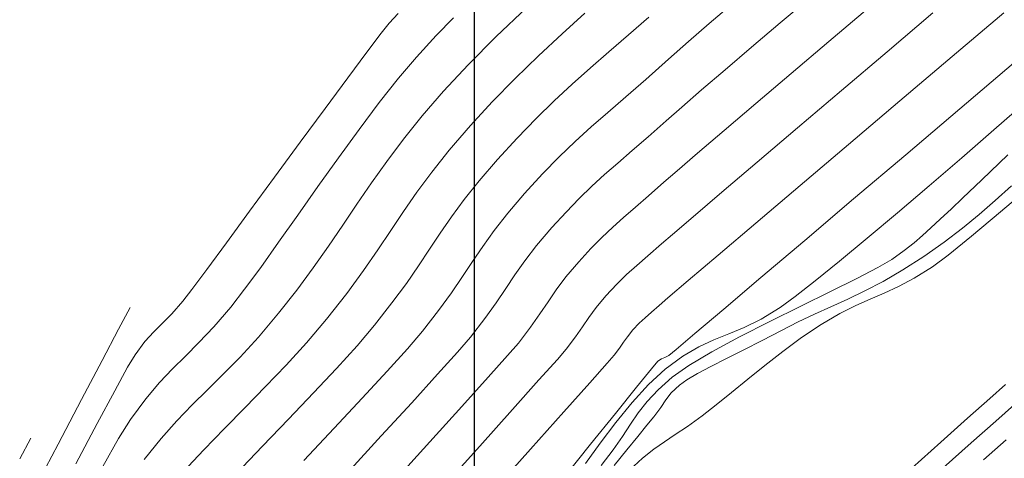
# Model space of a CAD drawing. Units: metres. Extents: x 764147 to 768207, y 8560500 to 8562053.
# Drawn here: x 765583 to 765620, y 8561232 to 8561249 of the extents above; entities that cross this region are included whole.
import ezdxf

# ---------------------------------------------------------------- set-up
doc = ezdxf.new("R2010")
doc.units = ezdxf.units.M
doc.header["$LTSCALE"] = 12.7
doc.header["$MEASUREMENT"] = 0
doc.layers.add('CONT-MJR', color=84, linetype='Continuous', lineweight=9)
doc.layers.add('CONT-MNR', color=42, linetype='Continuous', lineweight=9)
doc.layers.add('COORD_LIN', color=8, linetype='Continuous')

msp = doc.modelspace()

# ---------------------------------------------------------------- linework, layer by layer
at = {"layer": 'CONT-MJR'}
for p, q in [((765618.264, 8561247.404, 1590), (765620.234, 8561249.075, 1590)), ((765605.885, 8561248.226, 1595), (765606.671, 8561248.907, 1595)), ((765605.143, 8561247.585, 1595), (765605.885, 8561248.226, 1595)), ((765604.433, 8561246.965, 1595), (765605.143, 8561247.585, 1595)), ((765616.265, 8561245.708, 1590), (765618.264, 8561247.404, 1590)), ((765603.74, 8561246.345, 1595), (765604.433, 8561246.965, 1595)), ((765603.052, 8561245.705, 1595), (765603.74, 8561246.345, 1595)), ((765602.355, 8561245.026, 1595), (765603.052, 8561245.705, 1595)), ((765614.304, 8561244.044, 1590), (765616.265, 8561245.708, 1590)), ((765601.637, 8561244.286, 1595), (765602.355, 8561245.026, 1595)), ((765600.883, 8561243.466, 1595), (765601.637, 8561244.286, 1595)), ((765612.447, 8561242.468, 1590), (765614.304, 8561244.044, 1590)), ((765600.182, 8561242.654, 1595), (765600.883, 8561243.466, 1595)), ((765599.606, 8561241.932, 1595), (765600.182, 8561242.654, 1595)), ((765610.761, 8561241.036, 1590), (765612.447, 8561242.468, 1590)), ((765620.116, 8561241.466, 1585), (765621.4, 8561242.558, 1585)), ((765599.121, 8561241.272, 1595), (765599.606, 8561241.932, 1595)), ((765598.692, 8561240.65, 1595), (765599.121, 8561241.272, 1595)), ((765618.999, 8561240.533, 1585), (765620.116, 8561241.466, 1585)), ((765609.313, 8561239.806, 1590), (765610.761, 8561241.036, 1590)), ((765598.284, 8561240.036, 1595), (765598.692, 8561240.65, 1595)), ((765618.108, 8561239.814, 1585), (765618.999, 8561240.533, 1585)), ((765597.863, 8561239.405, 1595), (765598.284, 8561240.036, 1595)), ((765608.17, 8561238.834, 1590), (765609.313, 8561239.806, 1590)), ((765617.507, 8561239.365, 1585), (765618.108, 8561239.814, 1585)), ((765597.395, 8561238.729, 1595), (765597.863, 8561239.405, 1595)), ((765616.815, 8561238.93, 1585), (765617.507, 8561239.365, 1585)), ((765607.398, 8561238.177, 1590), (765608.17, 8561238.834, 1590)), ((765616.213, 8561238.609, 1585), (765616.815, 8561238.93, 1585)), ((765596.845, 8561237.981, 1595), (765597.395, 8561238.729, 1595)), ((765615.664, 8561238.358, 1585), (765616.213, 8561238.609, 1585)), ((765607.065, 8561237.891, 1590), (765607.398, 8561238.177, 1590)), ((765614.577, 8561237.886, 1585), (765615.131, 8561238.131, 1585)), ((765615.131, 8561238.131, 1585), (765615.664, 8561238.358, 1585)), ((765586.394, 8561236.976, 1600), (765586.833, 8561237.805, 1600)), ((765596.178, 8561237.135, 1595), (765596.845, 8561237.981, 1595)), ((765606.765, 8561237.628, 1590), (765607.065, 8561237.891, 1590)), ((765613.966, 8561237.576, 1585), (765614.577, 8561237.886, 1585)), ((765606.301, 8561237.208, 1590), (765606.523, 8561237.417, 1590)), ((765606.523, 8561237.417, 1590), (765606.765, 8561237.628, 1590)), ((765613.26, 8561237.159, 1585), (765613.966, 8561237.576, 1585)), ((765585.763, 8561235.781, 1600), (765586.394, 8561236.976, 1600)), ((765595.509, 8561236.349, 1595), (765596.178, 8561237.135, 1595)), ((765605.845, 8561236.693, 1590), (765606.059, 8561236.952, 1590)), ((765606.059, 8561236.952, 1590), (765606.301, 8561237.208, 1590)), ((765612.509, 8561236.656, 1585), (765613.26, 8561237.159, 1585)), ((765605.695, 8561236.478, 1590), (765605.845, 8561236.693, 1590)), ((765611.79, 8561236.131, 1585), (765612.509, 8561236.656, 1585)), ((765594.721, 8561235.48, 1595), (765595.509, 8561236.349, 1595)), ((765605.344, 8561235.991, 1590), (765605.548, 8561236.259, 1590)), ((765605.548, 8561236.259, 1590), (765605.695, 8561236.478, 1590)), ((765605.069, 8561235.677, 1590), (765605.344, 8561235.991, 1590)), ((765611.102, 8561235.598, 1585), (765611.79, 8561236.131, 1585)), ((765584.978, 8561234.293, 1600), (765585.763, 8561235.781, 1600)), ((765593.84, 8561234.541, 1595), (765594.721, 8561235.48, 1595)), ((765604.406, 8561234.932, 1590), (765605.069, 8561235.677, 1590)), ((765610.448, 8561235.071, 1585), (765611.102, 8561235.598, 1585)), ((765609.829, 8561234.563, 1585), (765610.448, 8561235.071, 1585)), ((765603.411, 8561233.817, 1590), (765604.406, 8561234.932, 1590)), ((765592.889, 8561233.544, 1595), (765593.84, 8561234.541, 1595)), ((765609.246, 8561234.089, 1585), (765609.829, 8561234.563, 1585)), ((765584.078, 8561232.584, 1600), (765584.978, 8561234.293, 1600)), ((765608.701, 8561233.663, 1585), (765609.246, 8561234.089, 1585)), ((765602.14, 8561232.394, 1590), (765603.411, 8561233.817, 1590)), ((765608.145, 8561233.262, 1585), (765608.701, 8561233.663, 1585)), ((765591.893, 8561232.504, 1595), (765592.889, 8561233.544, 1595)), ((765607.678, 8561232.951, 1585), (765608.145, 8561233.262, 1585)), ((765607.261, 8561232.68, 1585), (765607.678, 8561232.951, 1585)), ((765583.099, 8561230.728, 1600), (765584.078, 8561232.584, 1600)), ((765590.876, 8561231.433, 1595), (765591.893, 8561232.504, 1595)), ((765606.855, 8561232.397, 1585), (765607.261, 8561232.68, 1585)), ((765600.646, 8561230.724, 1590), (765602.14, 8561232.394, 1590)), ((765606.422, 8561232.052, 1585), (765606.855, 8561232.397, 1585)), ((765605.923, 8561231.592, 1585), (765606.422, 8561232.052, 1585))]:
    msp.add_line(p, q, dxfattribs=at)
at = {"layer": 'CONT-MNR'}
for p, q in [((765611.688, 8561248.682, 1593), (765612.834, 8561249.652, 1593)), ((765596.743, 8561248.678, 1599), (765597.079, 8561249.038, 1599)), ((765600.834, 8561248.162, 1597), (765601.986, 8561249.267, 1597)), ((765603.348, 8561248.265, 1596), (765604.224, 8561249.059, 1596)), ((765608.979, 8561248.659, 1594), (765609.8, 8561249.364, 1594)), ((765613.549, 8561247.975, 1592), (765615.029, 8561249.228, 1592)), ((765615.775, 8561247.578, 1591), (765617.53, 8561249.065, 1591)), ((765596.435, 8561248.293, 1599), (765596.743, 8561248.678, 1599)), ((765598.536, 8561248.2, 1598), (765599.198, 8561248.88, 1598)), ((765608.187, 8561247.971, 1594), (765608.979, 8561248.659, 1594)), ((765610.595, 8561247.754, 1593), (765611.688, 8561248.682, 1593)), ((765595.888, 8561247.572, 1599), (765596.435, 8561248.293, 1599)), ((765602.452, 8561247.428, 1596), (765603.348, 8561248.265, 1596)), ((765597.778, 8561247.375, 1598), (765598.536, 8561248.2, 1598)), ((765599.759, 8561247.084, 1597), (765600.834, 8561248.162, 1597)), ((765607.424, 8561247.298, 1594), (765608.187, 8561247.971, 1594)), ((765612.11, 8561246.754, 1592), (765613.549, 8561247.975, 1592)), ((765595.154, 8561246.587, 1599), (765595.888, 8561247.572, 1599)), ((765609.584, 8561246.893, 1593), (765610.595, 8561247.754, 1593)), ((765614.03, 8561246.098, 1591), (765615.775, 8561247.578, 1591)), ((765597.094, 8561246.57, 1598), (765597.778, 8561247.375, 1598)), ((765601.557, 8561246.56, 1596), (765602.452, 8561247.428, 1596)), ((765606.55, 8561246.528, 1594), (765607.424, 8561247.298, 1594)), ((765618.551, 8561245.396, 1589), (765620.612, 8561247.145, 1589)), ((765598.813, 8561246.072, 1597), (765599.759, 8561247.084, 1597)), ((765608.685, 8561246.122, 1593), (765609.584, 8561246.893, 1593)), ((765610.761, 8561245.609, 1592), (765612.11, 8561246.754, 1592)), ((765594.286, 8561245.412, 1599), (765595.154, 8561246.587, 1599)), ((765596.359, 8561245.637, 1598), (765597.094, 8561246.57, 1598)), ((765600.682, 8561245.67, 1596), (765601.557, 8561246.56, 1596)), ((765605.782, 8561245.862, 1594), (765606.55, 8561246.528, 1594)), ((765598.004, 8561245.135, 1597), (765598.813, 8561246.072, 1597)), ((765607.925, 8561245.465, 1593), (765608.685, 8561246.122, 1593)), ((765612.355, 8561244.676, 1591), (765614.03, 8561246.098, 1591)), ((765595.59, 8561244.613, 1598), (765596.359, 8561245.637, 1598)), ((765599.848, 8561244.769, 1596), (765600.682, 8561245.67, 1596)), ((765605.094, 8561245.266, 1594), (765605.782, 8561245.862, 1594)), ((765619.858, 8561244.594, 1588), (765621.043, 8561245.629, 1588)), ((765593.336, 8561244.121, 1599), (765594.286, 8561245.412, 1599)), ((765604.459, 8561244.707, 1594), (765605.094, 8561245.266, 1594)), ((765607.335, 8561244.946, 1593), (765607.925, 8561245.465, 1593)), ((765609.552, 8561244.579, 1592), (765610.761, 8561245.609, 1592)), ((765616.492, 8561243.648, 1589), (765618.551, 8561245.396, 1589)), ((765597.289, 8561244.245, 1597), (765598.004, 8561245.135, 1597)), ((765606.639, 8561244.334, 1593), (765607.335, 8561244.946, 1593)), ((765594.803, 8561243.531, 1598), (765595.59, 8561244.613, 1598)), ((765599.036, 8561243.827, 1596), (765599.848, 8561244.769, 1596)), ((765603.851, 8561244.151, 1594), (765604.459, 8561244.707, 1594)), ((765608.53, 8561243.706, 1592), (765609.552, 8561244.579, 1592)), ((765610.81, 8561243.364, 1591), (765612.355, 8561244.676, 1591)), ((765618.628, 8561243.529, 1588), (765619.858, 8561244.594, 1588)), ((765592.356, 8561242.787, 1599), (765593.336, 8561244.121, 1599)), ((765596.648, 8561243.393, 1597), (765597.289, 8561244.245, 1597)), ((765603.242, 8561243.564, 1594), (765603.851, 8561244.151, 1594)), ((765606.028, 8561243.804, 1593), (765606.639, 8561244.334, 1593)), ((765598.364, 8561242.984, 1596), (765599.036, 8561243.827, 1596)), ((765605.48, 8561243.33, 1593), (765606.028, 8561243.804, 1593)), ((765594.017, 8561242.429, 1598), (765594.803, 8561243.531, 1598)), ((765596.06, 8561242.567, 1597), (765596.648, 8561243.393, 1597)), ((765602.607, 8561242.913, 1594), (765603.242, 8561243.564, 1594)), ((765607.745, 8561243.031, 1592), (765608.53, 8561243.706, 1592)), ((765609.457, 8561242.214, 1591), (765610.81, 8561243.364, 1591)), ((765614.497, 8561241.956, 1589), (765616.492, 8561243.648, 1589)), ((765617.388, 8561242.464, 1588), (765618.628, 8561243.529, 1588)), ((765619.394, 8561242.686, 1587), (765620.386, 8561243.643, 1587)), ((765597.794, 8561242.21, 1596), (765598.364, 8561242.984, 1596)), ((765604.975, 8561242.885, 1593), (765605.48, 8561243.33, 1593)), ((765607.245, 8561242.594, 1592), (765607.745, 8561243.031, 1592)), ((765591.4, 8561241.484, 1599), (765592.356, 8561242.787, 1599)), ((765601.918, 8561242.164, 1594), (765602.607, 8561242.913, 1594)), ((765604.491, 8561242.442, 1593), (765604.975, 8561242.885, 1593)), ((765618.657, 8561241.981, 1587), (765619.394, 8561242.686, 1587)), ((765593.248, 8561241.339, 1598), (765594.017, 8561242.429, 1598)), ((765595.506, 8561241.758, 1597), (765596.06, 8561242.567, 1597)), ((765604.007, 8561241.975, 1593), (765604.491, 8561242.442, 1593)), ((765606.659, 8561242.08, 1592), (765607.245, 8561242.594, 1592)), ((765616.173, 8561241.431, 1588), (765617.388, 8561242.464, 1588)), ((765619.913, 8561241.895, 1586), (765620.534, 8561242.464, 1586)), ((765597.288, 8561241.477, 1596), (765597.794, 8561242.21, 1596)), ((765601.271, 8561241.41, 1594), (765601.918, 8561242.164, 1594)), ((765603.501, 8561241.457, 1593), (765604.007, 8561241.975, 1593)), ((765606.153, 8561241.641, 1592), (765606.659, 8561242.08, 1592)), ((765608.357, 8561241.276, 1591), (765609.457, 8561242.214, 1591)), ((765612.63, 8561240.372, 1589), (765614.497, 8561241.956, 1589)), ((765618.235, 8561241.584, 1587), (765618.657, 8561241.981, 1587)), ((765619.298, 8561241.359, 1586), (765619.913, 8561241.895, 1586)), ((765590.518, 8561240.285, 1599), (765591.4, 8561241.484, 1599)), ((765594.963, 8561240.955, 1597), (765595.506, 8561241.758, 1597)), ((765596.806, 8561240.753, 1596), (765597.288, 8561241.477, 1596)), ((765605.703, 8561241.25, 1592), (765606.153, 8561241.641, 1592)), ((765617.8, 8561241.182, 1587), (765618.235, 8561241.584, 1587)), ((765592.512, 8561240.299, 1598), (765593.248, 8561241.339, 1598)), ((765600.751, 8561240.748, 1594), (765601.271, 8561241.41, 1594)), ((765602.953, 8561240.861, 1593), (765603.501, 8561241.457, 1593)), ((765605.285, 8561240.875, 1592), (765605.703, 8561241.25, 1592)), ((765607.569, 8561240.602, 1591), (765608.357, 8561241.276, 1591)), ((765615.018, 8561240.459, 1588), (765616.173, 8561241.431, 1588)), ((765617.449, 8561240.851, 1587), (765617.8, 8561241.182, 1587)), ((765618.659, 8561240.837, 1586), (765619.298, 8561241.359, 1586)), ((765594.413, 8561240.148, 1597), (765594.963, 8561240.955, 1597)), ((765596.31, 8561240.01, 1596), (765596.806, 8561240.753, 1596)), ((765600.318, 8561240.145, 1594), (765600.751, 8561240.748, 1594)), ((765602.374, 8561240.182, 1593), (765602.953, 8561240.861, 1593)), ((765604.875, 8561240.488, 1592), (765605.285, 8561240.875, 1592)), ((765617.134, 8561240.56, 1587), (765617.449, 8561240.851, 1587)), ((765617.963, 8561240.311, 1586), (765618.659, 8561240.837, 1586)), ((765604.451, 8561240.059, 1592), (765604.875, 8561240.488, 1592)), ((765607.155, 8561240.243, 1591), (765607.569, 8561240.602, 1591)), ((765610.954, 8561238.952, 1589), (765612.63, 8561240.372, 1589)), ((765613.957, 8561239.581, 1588), (765615.018, 8561240.459, 1588)), ((765616.811, 8561240.282, 1587), (765617.134, 8561240.56, 1587)), ((765589.763, 8561239.265, 1599), (765590.518, 8561240.285, 1599)), ((765591.828, 8561239.343, 1598), (765592.512, 8561240.299, 1598)), ((765593.835, 8561239.325, 1597), (765594.413, 8561240.148, 1597)), ((765595.76, 8561239.218, 1596), (765596.31, 8561240.01, 1596)), ((765599.929, 8561239.57, 1594), (765600.318, 8561240.145, 1594)), ((765601.921, 8561239.594, 1593), (765602.374, 8561240.182, 1593)), ((765603.989, 8561239.558, 1592), (765604.451, 8561240.059, 1592)), ((765606.634, 8561239.786, 1591), (765607.155, 8561240.243, 1591)), ((765615.953, 8561239.648, 1587), (765616.433, 8561239.988, 1587)), ((765616.433, 8561239.988, 1587), (765616.811, 8561240.282, 1587)), ((765617.178, 8561239.761, 1586), (765617.963, 8561240.311, 1586)), ((765601.545, 8561239.058, 1593), (765601.921, 8561239.594, 1593)), ((765606.203, 8561239.412, 1591), (765606.634, 8561239.786, 1591)), ((765615.425, 8561239.337, 1587), (765615.953, 8561239.648, 1587)), ((765616.372, 8561239.242, 1586), (765617.178, 8561239.761, 1586)), ((765589.188, 8561238.495, 1599), (765589.763, 8561239.265, 1599)), ((765591.211, 8561238.505, 1598), (765591.828, 8561239.343, 1598)), ((765593.208, 8561238.477, 1597), (765593.835, 8561239.325, 1597)), ((765595.118, 8561238.345, 1596), (765595.76, 8561239.218, 1596)), ((765599.545, 8561238.991, 1594), (765599.929, 8561239.57, 1594)), ((765603.496, 8561238.977, 1592), (765603.989, 8561239.558, 1592)), ((765605.818, 8561239.068, 1591), (765606.203, 8561239.412, 1591)), ((765613.026, 8561238.827, 1588), (765613.957, 8561239.581, 1588)), ((765614.62, 8561238.918, 1587), (765615.425, 8561239.337, 1587)), ((765615.627, 8561238.808, 1586), (765616.372, 8561239.242, 1586)), ((765599.124, 8561238.375, 1594), (765599.545, 8561238.991, 1594)), ((765601.197, 8561238.536, 1593), (765601.545, 8561239.058, 1593)), ((765603.123, 8561238.48, 1592), (765603.496, 8561238.977, 1592)), ((765605.44, 8561238.7, 1591), (765605.818, 8561239.068, 1591)), ((765609.533, 8561237.749, 1589), (765610.954, 8561238.952, 1589)), ((765613.614, 8561238.417, 1587), (765614.62, 8561238.918, 1587)), ((765588.845, 8561238.051, 1599), (765589.188, 8561238.495, 1599)), ((765590.679, 8561237.822, 1598), (765591.211, 8561238.505, 1598)), ((765592.512, 8561237.593, 1597), (765593.208, 8561238.477, 1597)), ((765600.831, 8561237.99, 1593), (765601.197, 8561238.536, 1593)), ((765602.812, 8561238.024, 1592), (765603.123, 8561238.48, 1592)), ((765605.024, 8561238.255, 1591), (765605.44, 8561238.7, 1591)), ((765612.26, 8561238.227, 1588), (765613.026, 8561238.827, 1588)), ((765614.93, 8561238.442, 1586), (765615.627, 8561238.808, 1586)), ((765594.345, 8561237.364, 1596), (765595.118, 8561238.345, 1596)), ((765598.627, 8561237.691, 1594), (765599.124, 8561238.375, 1594)), ((765604.647, 8561237.806, 1591), (765605.024, 8561238.255, 1591)), ((765611.692, 8561237.813, 1588), (765612.26, 8561238.227, 1588)), ((765612.481, 8561237.86, 1587), (765613.614, 8561238.417, 1587)), ((765613.631, 8561237.832, 1586), (765614.269, 8561238.123, 1586)), ((765614.269, 8561238.123, 1586), (765614.93, 8561238.442, 1586)), ((765588.427, 8561237.571, 1599), (765588.845, 8561238.051, 1599)), ((765590.034, 8561237.069, 1598), (765590.679, 8561237.822, 1598)), ((765600.396, 8561237.384, 1593), (765600.831, 8561237.99, 1593)), ((765602.505, 8561237.563, 1592), (765602.812, 8561238.024, 1592)), ((765604.373, 8561237.429, 1591), (765604.647, 8561237.806, 1591)), ((765608.43, 8561236.816, 1589), (765609.533, 8561237.749, 1589)), ((765610.962, 8561237.364, 1588), (765611.692, 8561237.813, 1588)), ((765611.297, 8561237.273, 1587), (765612.481, 8561237.86, 1587)), ((765613.005, 8561237.549, 1586), (765613.631, 8561237.832, 1586)), ((765588.07, 8561237.208, 1599), (765588.427, 8561237.571, 1599)), ((765591.737, 8561236.678, 1597), (765592.512, 8561237.593, 1597)), ((765593.575, 8561236.456, 1596), (765594.345, 8561237.364, 1596)), ((765598.011, 8561236.906, 1594), (765598.627, 8561237.691, 1594)), ((765599.845, 8561236.678, 1593), (765600.396, 8561237.384, 1593)), ((765602.147, 8561237.053, 1592), (765602.505, 8561237.563, 1592)), ((765604.135, 8561237.072, 1591), (765604.373, 8561237.429, 1591)), ((765610.314, 8561237.044, 1588), (765610.962, 8561237.364, 1588)), ((765612.377, 8561237.256, 1586), (765613.005, 8561237.549, 1586)), ((765587.74, 8561236.881, 1599), (765588.07, 8561237.208, 1599)), ((765589.467, 8561236.468, 1598), (765590.034, 8561237.069, 1598)), ((765601.678, 8561236.449, 1592), (765602.147, 8561237.053, 1592)), ((765603.869, 8561236.686, 1591), (765604.135, 8561237.072, 1591)), ((765609.72, 8561236.798, 1588), (765610.314, 8561237.044, 1588)), ((765610.138, 8561236.682, 1587), (765611.297, 8561237.273, 1587)), ((765611.736, 8561236.933, 1586), (765612.377, 8561237.256, 1586)), ((765587.402, 8561236.507, 1599), (765587.74, 8561236.881, 1599)), ((765591.038, 8561235.915, 1597), (765591.737, 8561236.678, 1597)), ((765597.437, 8561236.235, 1594), (765598.011, 8561236.906, 1594)), ((765599.355, 8561236.107, 1593), (765599.845, 8561236.678, 1593)), ((765603.511, 8561236.22, 1591), (765603.869, 8561236.686, 1591)), ((765607.709, 8561236.208, 1589), (765608.43, 8561236.816, 1589)), ((765609.078, 8561236.112, 1587), (765610.138, 8561236.682, 1587)), ((765609.149, 8561236.572, 1588), (765609.72, 8561236.798, 1588)), ((765611, 8561236.551, 1586), (765611.736, 8561236.933, 1586)), ((765587.021, 8561236.003, 1599), (765587.402, 8561236.507, 1599)), ((765588.95, 8561235.954, 1598), (765589.467, 8561236.468, 1598)), ((765592.797, 8561235.602, 1596), (765593.575, 8561236.456, 1596)), ((765596.657, 8561235.37, 1594), (765597.437, 8561236.235, 1594)), ((765601.265, 8561235.97, 1592), (765601.678, 8561236.449, 1592)), ((765603.17, 8561235.827, 1591), (765603.511, 8561236.22, 1591)), ((765607.432, 8561235.979, 1589), (765607.709, 8561236.208, 1589)), ((765607.962, 8561235.952, 1588), (765608.573, 8561236.308, 1588)), ((765608.573, 8561236.308, 1588), (765609.149, 8561236.572, 1588)), ((765610.293, 8561236.192, 1586), (765611, 8561236.551, 1586)), ((765586.74, 8561235.532, 1599), (765587.021, 8561236.003, 1599)), ((765588.456, 8561235.465, 1598), (765588.95, 8561235.954, 1598)), ((765590.397, 8561235.258, 1597), (765591.038, 8561235.915, 1597)), ((765598.591, 8561235.255, 1593), (765599.355, 8561236.107, 1593)), ((765600.528, 8561235.144, 1592), (765601.265, 8561235.97, 1592)), ((765602.467, 8561235.038, 1591), (765603.17, 8561235.827, 1591)), ((765607.014, 8561235.754, 1589), (765607.154, 8561235.845, 1589)), ((765607.154, 8561235.845, 1589), (765607.282, 8561235.897, 1589)), ((765607.282, 8561235.897, 1589), (765607.432, 8561235.979, 1589)), ((765607.287, 8561235.449, 1588), (765607.962, 8561235.952, 1588)), ((765608.194, 8561235.591, 1587), (765609.078, 8561236.112, 1587)), ((765609.04, 8561235.555, 1586), (765609.634, 8561235.859, 1586)), ((765609.634, 8561235.859, 1586), (765610.293, 8561236.192, 1586)), ((765586.244, 8561234.629, 1599), (765586.74, 8561235.532, 1599)), ((765587.959, 8561234.939, 1598), (765588.456, 8561235.465, 1598)), ((765592.014, 8561234.784, 1596), (765592.797, 8561235.602, 1596)), ((765606.194, 8561234.762, 1589), (765606.767, 8561235.465, 1589)), ((765606.656, 8561234.863, 1588), (765607.287, 8561235.449, 1588)), ((765606.767, 8561235.465, 1589), (765607.014, 8561235.754, 1589)), ((765607.56, 8561235.144, 1587), (765608.194, 8561235.591, 1587)), ((765608.53, 8561235.282, 1586), (765609.04, 8561235.555, 1586)), ((765589.793, 8561234.664, 1597), (765590.397, 8561235.258, 1597)), ((765595.711, 8561234.346, 1594), (765596.657, 8561235.37, 1594)), ((765597.601, 8561234.169, 1593), (765598.591, 8561235.255, 1593)), ((765599.519, 8561234.026, 1592), (765600.528, 8561235.144, 1592)), ((765607.017, 8561234.656, 1587), (765607.56, 8561235.144, 1587)), ((765608.122, 8561235.043, 1586), (765608.53, 8561235.282, 1586)), ((765587.431, 8561234.312, 1598), (765587.959, 8561234.939, 1598)), ((765591.227, 8561233.984, 1596), (765592.014, 8561234.784, 1596)), ((765601.459, 8561233.913, 1591), (765602.467, 8561235.038, 1591)), ((765605.388, 8561233.763, 1589), (765606.194, 8561234.762, 1589)), ((765606.026, 8561234.172, 1588), (765606.656, 8561234.863, 1588)), ((765607.523, 8561234.544, 1586), (765607.834, 8561234.839, 1586)), ((765607.834, 8561234.839, 1586), (765608.122, 8561235.043, 1586)), ((765619.706, 8561234.334, 1584), (765620.301, 8561234.862, 1584)), ((765585.572, 8561233.371, 1599), (765586.244, 8561234.629, 1599)), ((765589.208, 8561234.086, 1597), (765589.793, 8561234.664, 1597)), ((765594.638, 8561233.197, 1594), (765595.711, 8561234.346, 1594)), ((765606.599, 8561234.21, 1587), (765607.017, 8561234.656, 1587)), ((765607.315, 8561234.274, 1586), (765607.523, 8561234.544, 1586)), ((765618.851, 8561233.575, 1584), (765619.706, 8561234.334, 1584)), ((765586.846, 8561233.522, 1598), (765587.431, 8561234.312, 1598)), ((765588.623, 8561233.479, 1597), (765589.208, 8561234.086, 1597)), ((765590.438, 8561233.184, 1596), (765591.227, 8561233.984, 1596)), ((765596.435, 8561232.898, 1593), (765597.601, 8561234.169, 1593)), ((765598.292, 8561232.674, 1592), (765599.519, 8561234.026, 1592)), ((765605.407, 8561233.414, 1588), (765606.026, 8561234.172, 1588)), ((765606.263, 8561233.781, 1587), (765606.599, 8561234.21, 1587)), ((765606.861, 8561233.63, 1586), (765607.123, 8561233.984, 1586)), ((765607.123, 8561233.984, 1586), (765607.315, 8561234.274, 1586)), ((765619.932, 8561233.47, 1583), (765620.643, 8561234.095, 1583)), ((765600.199, 8561232.512, 1591), (765601.459, 8561233.913, 1591)), ((765604.441, 8561232.583, 1589), (765605.388, 8561233.763, 1589)), ((765605.965, 8561233.346, 1587), (765606.263, 8561233.781, 1587)), ((765606.596, 8561233.307, 1586), (765606.861, 8561233.63, 1586)), ((765617.826, 8561232.662, 1584), (765618.851, 8561233.575, 1584)), ((765584.762, 8561231.839, 1599), (765585.572, 8561233.371, 1599)), ((765586.395, 8561232.802, 1598), (765586.846, 8561233.522, 1598)), ((765588.018, 8561232.8, 1597), (765588.623, 8561233.479, 1597)), ((765593.476, 8561231.957, 1594), (765594.638, 8561233.197, 1594)), ((765604.808, 8561232.625, 1588), (765605.407, 8561233.414, 1588)), ((765605.658, 8561232.881, 1587), (765605.965, 8561233.346, 1587)), ((765606.246, 8561232.881, 1586), (765606.596, 8561233.307, 1586)), ((765618.994, 8561232.638, 1583), (765619.932, 8561233.47, 1583)), ((765582.612, 8561232.026, 1601), (765583.033, 8561232.82, 1601)), ((765589.647, 8561232.366, 1596), (765590.438, 8561233.184, 1596)), ((765595.14, 8561231.491, 1593), (765596.435, 8561232.898, 1593)), ((765605.3, 8561232.363, 1587), (765605.658, 8561232.881, 1587)), ((765605.822, 8561232.366, 1586), (765606.246, 8561232.881, 1586)), ((765585.788, 8561231.732, 1598), (765586.395, 8561232.802, 1598)), ((765587.374, 8561232.002, 1597), (765588.018, 8561232.8, 1597)), ((765596.901, 8561231.142, 1592), (765598.292, 8561232.674, 1592)), ((765598.744, 8561230.896, 1591), (765600.199, 8561232.512, 1591)), ((765603.444, 8561231.339, 1589), (765604.441, 8561232.583, 1589)), ((765604.241, 8561231.843, 1588), (765604.808, 8561232.625, 1588)), ((765616.716, 8561231.674, 1584), (765617.826, 8561232.662, 1584)), ((765617.924, 8561231.686, 1583), (765618.994, 8561232.638, 1583)), ((765619.457, 8561231.987, 1582), (765620.326, 8561232.754, 1582)), ((765588.856, 8561231.513, 1596), (765589.647, 8561232.366, 1596)), ((765604.844, 8561231.769, 1587), (765605.3, 8561232.363, 1587)), ((765605.34, 8561231.776, 1586), (765605.822, 8561232.366, 1586))]:
    msp.add_line(p, q, dxfattribs=at)
at = {"layer": 'COORD_LIN'}
msp.add_line((765600, 8560500), (765600, 8562050), dxfattribs=at)

doc.saveas('drawing.dxf')
